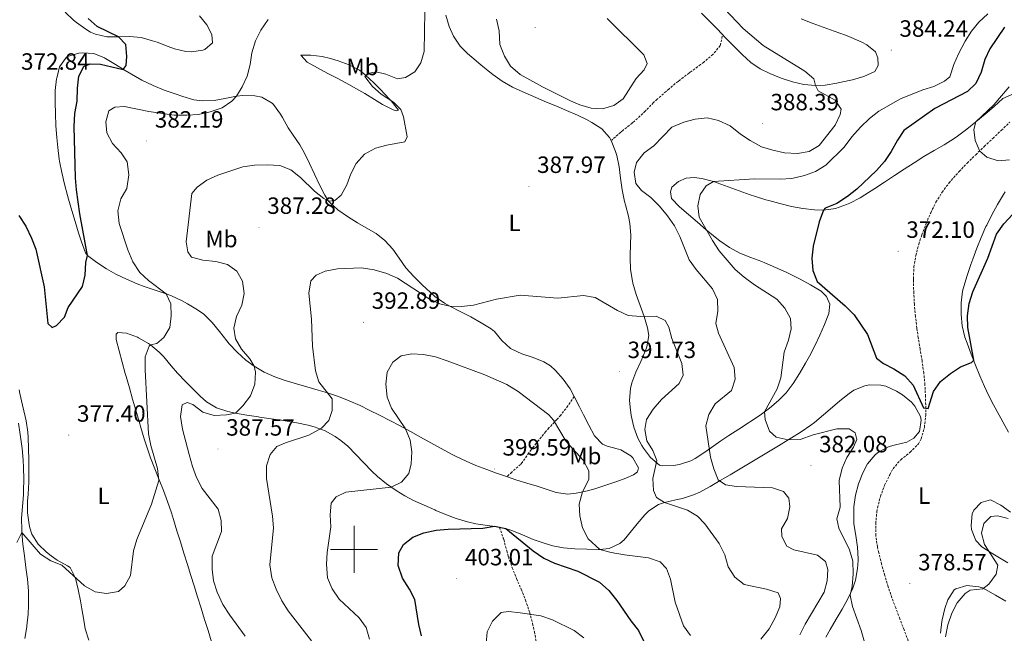
# Model space of a CAD drawing. Units: metres. Extents: x 589940 to 594434, y 4696232 to 4699261.
# Drawn here: x 593358 to 593776, y 4697964 to 4698225 of the extents above; entities that cross this region are included whole.
import ezdxf
from ezdxf.enums import TextEntityAlignment as Align

# ---------------------------------------------------------------- set-up
doc = ezdxf.new("R2010")
doc.units = ezdxf.units.M
doc.header["$MEASUREMENT"] = 0
doc.linetypes.add('TRAZOSX2', pattern=[1.5, 1, -0.5])
for name, color, linetype, lineweight in [('Carátula', 7, 'Continuous', 5), ('Level 11', 142, 'TRAZOSX2', 13), ('Level 21', 19, 'Continuous', 0), ('Level 36', 19, 'Continuous', 40), ('Level 37', 19, 'Continuous', 0), ('Level 4', 36, 'Continuous', 30), ('Level 41', 19, 'Continuous', 0), ('Level 5', 36, 'Continuous', 0), ('Level 63', 7, 'Continuous', 0), ('Level 7', 1, 'Continuous', 0)]:
    doc.layers.add(name, color=color, linetype=linetype, lineweight=lineweight)
doc.styles.add('Arial', font='ARIAL.TTF', dxfattribs={"height": 0.2})

# ---------------------------------------------------------------- blocks, each defined once
blk = doc.blocks.new('5PATER')
at = {"layer": 'Carátula', "linetype": 'Continuous', "lineweight": 5}
h = blk.add_hatch(color=250, dxfattribs=at)
edge = h.paths.add_edge_path()
edge.add_ellipse((0, 0), major_axis=(-1.33, -1.34), ratio=0.999422, start_angle=0, end_angle=360)

msp = doc.modelspace()

# ---------------------------------------------------------------- linework, layer by layer
at = {"layer": 'Level 11', "color": 142, "linetype": 'TRAZOSX2', "lineweight": 13}
for points in [[(593723.07, 4697998.59, 377.98), (593722.49, 4698001.04, 377.91), (593721.77, 4698005.97, 377.71), (593721.75, 4698011.01, 377.44), (593722.27, 4698016.03, 377.18), (593722.56, 4698017.76, 377.11), (593723.77, 4698022.6, 376.94), (593725.55, 4698027.27, 376.78), (593727.75, 4698031.8, 376.62), (593729.14, 4698034.35, 376.53), (593732.4, 4698038.15, 376.36), (593736.4, 4698041.34, 376.18), (593739.91, 4698044.9, 375.97), (593741.08, 4698047.11, 375.85), (593742.45, 4698052.01, 375.55), (593743.04, 4698056.95, 375.21), (593743.07, 4698060.07, 375.01), (593742.92, 4698065.05, 374.72), (593742.67, 4698070.04, 374.44), (593742.21, 4698075.02, 374.15), (593741.46, 4698080.23, 373.77), (593740.65, 4698085.15, 373.34), (593739.85, 4698090.07, 372.93), (593739.25, 4698094.17, 372.69), (593738.67, 4698099.14, 372.47), (593738.23, 4698104.13, 372.27), (593737.93, 4698109.12, 372.08), (593737.78, 4698114.11, 371.89), (593737.76, 4698115.17, 371.85), (593738.01, 4698120.12, 371.66), (593738.82, 4698125.03, 371.47), (593740.09, 4698129.92, 371.28), (593741.35, 4698133.8, 371.14), (593743.14, 4698138.59, 370.98), (593745.13, 4698143.23, 370.85), (593747.39, 4698147.69, 370.73), (593749.98, 4698151.94, 370.62), (593752.95, 4698155.96, 370.5), (593753.84, 4698157.02, 370.46), (593757.21, 4698160.76, 370.35), (593760.7, 4698164.39, 370.25), (593764.27, 4698167.93, 370.16), (593767.89, 4698171.41, 370.08), (593771.54, 4698174.86, 370.01), (593775.17, 4698178.3, 369.93), (593778.75, 4698181.77, 369.85)], [(593735.57, 4697961.11, 378.82), (593733.8, 4697965.79, 378.72), (593732.03, 4697970.46, 378.62), (593730.26, 4697975.13, 378.52), (593728.67, 4697979.39, 378.43), (593727.03, 4697984.12, 378.33), (593725.57, 4697988.91, 378.22), (593724.27, 4697993.74, 378.1), (593723.07, 4697998.59, 377.98)]]:
    msp.add_polyline3d(points, dxfattribs=at)
at = {"layer": 'Level 21', "color": 19, "linetype": 'TRAZOSX2', "lineweight": 0}
for points in [[(593656.55, 4698218.32, 385.38), (593655.65, 4698214.35, 386.23), (593652.54, 4698210.59, 387.31), (593648.75, 4698207.35, 387.74), (593647.34, 4698206.27, 387.84), (593643.3, 4698203.33, 388.14), (593642.41, 4698202.67, 388.16), (593638.43, 4698199.68, 387.66), (593637.72, 4698199.12, 387.59), (593633.89, 4698195.92, 387.37), (593632.65, 4698194.84, 387.31), (593628.88, 4698191.55, 387.18), (593627.25, 4698190.07, 387.15), (593623.8, 4698186.45, 387.25), (593622.75, 4698185.39, 387.31), (593619.02, 4698182.07, 387.58), (593618.23, 4698181.4, 387.64), (593614.32, 4698178.27, 387.82), (593613.34, 4698177.45, 387.76), (593609.6, 4698174.16, 387.32)], [(593593.52, 4698065.05, 393.28), (593590.89, 4698061.05, 393.68), (593587.83, 4698057.14, 394.22), (593586.21, 4698055.29, 394.57), (593582.86, 4698051.69, 395.46), (593581.51, 4698050.16, 395.81), (593578.37, 4698046.32, 396.51), (593575.33, 4698042.42, 397.18), (593574.3, 4698041.09, 397.43), (593571.53, 4698036.99, 398.28), (593570.76, 4698036.19, 398.43), (593567.05, 4698032.89, 398.99), (593564.87, 4698030.96, 399.32)], [(593561.84, 4698009.37, 399.87), (593563.46, 4698004.68, 400.42), (593563.62, 4698004.21, 400.48), (593564.92, 4697999.42, 401.09), (593565.61, 4697996.87, 401.44), (593567.24, 4697992.2, 402.11), (593569.1, 4697987.6, 402.81), (593571.03, 4697983.03, 403.51), (593572.88, 4697978.44, 404.21), (593574.48, 4697973.76, 404.9), (593574.66, 4697973.15, 404.99), (593575.91, 4697968.35, 405.64), (593576.67, 4697964.97, 405.99), (593577.55, 4697960.05, 406.21)]]:
    msp.add_polyline3d(points, dxfattribs=at)
at = {"layer": 'Level 36', "color": 92, "linetype": 'Continuous', "lineweight": 0}
for points in [[(593377.18, 4698228.6, 372.04), (593380.75, 4698225.16, 372.64), (593381.95, 4698224.16, 372.82), (593385.98, 4698221.27, 373.41), (593387.99, 4698220.06, 373.68), (593390.01, 4698219.18, 373.94), (593394.85, 4698218.11, 374.54), (593399.85, 4698218.13, 374.99), (593404.57, 4698218.19, 375.43), (593409.51, 4698217.73, 376.05), (593414.3, 4698216.43, 376.65), (593416.32, 4698215.76, 376.91), (593420.92, 4698213.99, 377.51), (593423.64, 4698212.98, 377.85), (593428.52, 4698211.88, 378.37), (593430.83, 4698211.62, 378.57), (593435.73, 4698212.36, 378.92), (593436.57, 4698212.69, 378.98), (593439.79, 4698215.49, 379.34), (593439.56, 4698219.03, 379.26), (593437.43, 4698223.19, 378.85), (593434.26, 4698227.03, 378.39)], [(593690.09, 4698225.7, 384.34), (593694.75, 4698223.9, 384.36), (593699.45, 4698222.19, 384.41), (593704.15, 4698220.5, 384.47), (593708.85, 4698218.79, 384.52), (593711.38, 4698217.83, 384.54), (593715.93, 4698215.78, 384.57), (593718.05, 4698214.69, 384.58), (593721.61, 4698211.69, 384.58), (593722.62, 4698209.17, 384.54), (593722.84, 4698205.83, 384.46), (593721.36, 4698203.31, 384.42), (593716.65, 4698201.15, 384.44), (593711.88, 4698199.79, 384.5), (593707.04, 4698198.79, 384.61), (593705.25, 4698198.42, 384.66), (593700.34, 4698197.49, 384.81), (593696.13, 4698197.33, 384.94), (593691.19, 4698197.84, 385.14), (593686.33, 4698198.99, 385.34), (593681.52, 4698200.54, 385.5), (593676.76, 4698202.48, 385.56), (593672.7, 4698204.51, 385.57), (593668.71, 4698207.22, 385.55), (593665.03, 4698210.61, 385.61), (593661.45, 4698214.09, 385.66), (593657.95, 4698217.67, 385.72), (593654.5, 4698221.29, 385.77), (593651.01, 4698224.87, 385.82), (593647.67, 4698228.11, 385.87)], [(593540.47, 4698222.53, 385.97), (593538.95, 4698227.29, 385.79)], [(593618.3, 4698114.09, 389.07), (593617.55, 4698119.02, 388.7), (593617.42, 4698124.01, 388.33), (593617.42, 4698124.87, 388.27), (593617.58, 4698129.87, 388.1), (593617.66, 4698133.66, 387.99), (593617.24, 4698138.63, 387.67), (593616.67, 4698141.82, 387.42), (593615.32, 4698146.6, 386.91), (593614.94, 4698148.03, 386.78), (593613.92, 4698152.92, 386.69), (593613.31, 4698157.89, 386.84), (593612.74, 4698162.73, 386.98), (593611.66, 4698167.61, 387.1), (593611.17, 4698169.31, 387.14), (593609.36, 4698173.95, 387.29), (593608.65, 4698175.19, 387.34), (593605.35, 4698178.93, 387.68), (593601.13, 4698181.69, 387.87), (593598.82, 4698182.91, 387.93), (593594.93, 4698184.77, 387.99), (593590.33, 4698186.72, 388.03), (593585.72, 4698188.66, 388.06), (593581.12, 4698190.61, 388.05), (593579.6, 4698191.25, 388.04), (593575.01, 4698193.22, 387.93), (593570.43, 4698195.22, 387.73), (593567.28, 4698196.63, 387.57), (593562.98, 4698199.16, 387.29), (593558.92, 4698202.09, 387.1), (593557.75, 4698203.01, 387.04), (593553.88, 4698206.17, 386.84), (593550.08, 4698209.41, 386.64), (593548.27, 4698210.99, 386.54), (593545.05, 4698214.15, 386.34), (593542.26, 4698218.3, 386.14), (593540.47, 4698222.53, 385.97)], [(593465.11, 4698189.89, 380.95), (593460.77, 4698192.34, 380.5), (593457.76, 4698192.98, 380.26), (593452.77, 4698193.13, 379.9), (593449.99, 4698192.88, 379.7), (593445.1, 4698191.87, 379.33), (593440.47, 4698190.93, 378.98), (593435.48, 4698190.78, 378.68), (593431.93, 4698191.3, 378.45), (593427.14, 4698192.7, 378.01), (593423.95, 4698193.77, 377.69), (593419.26, 4698195.45, 377.2), (593414.64, 4698197.31, 376.72), (593414.29, 4698197.46, 376.68), (593409.83, 4698199.67, 376.19), (593407.01, 4698201.2, 375.87), (593402.74, 4698203.71, 375.34), (593398.54, 4698206.35, 374.76), (593394.27, 4698208.92, 374.19), (593393.89, 4698209.14, 374.14), (593389.39, 4698210.99, 373.66), (593384.48, 4698211.24, 372.75), (593382.94, 4698211.07, 372.57), (593378.17, 4698209.64, 372.56), (593377.78, 4698209.41, 372.57), (593374.83, 4698205.37, 372.77), (593373.57, 4698200.52, 372.8), (593373.52, 4698200.2, 372.81), (593372.95, 4698195.25, 372.83), (593372.91, 4698190.26, 372.89), (593373.02, 4698185.27, 372.96), (593373.25, 4698180.27, 373.04), (593373.6, 4698175.27, 373.13), (593373.99, 4698170.98, 373.2), (593374.63, 4698166.02, 373.29), (593374.78, 4698165.2, 373.31), (593375.81, 4698160.3, 373.43), (593376.96, 4698155.44, 373.57), (593378.21, 4698150.6, 373.75), (593378.63, 4698149.03, 373.82), (593380, 4698144.23, 374.04), (593381.43, 4698139.44, 374.26), (593382.89, 4698134.67, 374.49), (593384.08, 4698130.81, 374.67), (593385.8, 4698126.11, 374.88), (593386.61, 4698125.05, 374.99), (593390.59, 4698122.09, 375.55), (593394.79, 4698119.4, 376.15), (593398.76, 4698117.13, 376.72), (593403.2, 4698114.98, 377.48), (593407.74, 4698113.03, 378.32), (593410.72, 4698111.83, 378.8), (593415.41, 4698110.23, 379.42), (593420.14, 4698108.69, 379.99), (593422.41, 4698107.82, 380.26), (593426.91, 4698105.69, 380.75), (593429.2, 4698104.47, 381.03), (593433.45, 4698101.97, 381.8), (593436.09, 4698100.05, 382.24), (593439.68, 4698096.59, 382.62), (593442.82, 4698092.71, 383.01), (593445.87, 4698088.77, 383.41), (593446.95, 4698087.48, 383.57), (593450.36, 4698083.86, 384.06), (593454.05, 4698080.54, 384.54)], [(593477.34, 4698210.28, 381.58), (593480.12, 4698207.3, 381.93), (593484.5, 4698204.88, 382.25), (593488.91, 4698202.53, 382.56), (593493.32, 4698200.19, 382.88), (593497.71, 4698197.84, 383.2), (593502.06, 4698195.41, 383.52), (593504.51, 4698193.97, 383.72), (593508.69, 4698191.34, 384.05), (593512.04, 4698189.28, 384.32), (593516.59, 4698187.05, 384.66), (593518.01, 4698186.61, 384.76), (593518.85, 4698186.94, 384.88), (593515.83, 4698190.87, 384.97), (593512.35, 4698194.45, 384.95), (593511.89, 4698194.92, 384.94), (593508.35, 4698198.45, 384.83), (593504.78, 4698201.95, 384.64), (593502.35, 4698203.92, 384.48), (593497.91, 4698206.21, 384.18), (593493.2, 4698207.85, 383.73), (593489.96, 4698208.8, 383.34), (593486.49, 4698209.64, 382.83), (593481.61, 4698210.26, 381.98), (593477.34, 4698210.28, 381.58)], [(593780.37, 4698193.79, 369.42), (593775.76, 4698191.83, 369.5), (593772.13, 4698188.4, 369.58), (593768.26, 4698185.15, 369.66), (593764.39, 4698181.97, 369.75), (593760.5, 4698178.83, 369.91), (593756.53, 4698175.81, 370.17)], [(593606.98, 4698027.31, 392.89), (593611.66, 4698028.91, 392.14), (593615.6, 4698030.32, 391.5), (593618.74, 4698031.67, 390.98), (593620.49, 4698033.07, 390.74), (593620.98, 4698034.73, 390.7), (593618.47, 4698039, 390.89), (593617.63, 4698039.79, 390.98), (593613.36, 4698042.34, 391.56), (593612.46, 4698042.72, 391.66), (593607.63, 4698043.95, 392.08), (593605.65, 4698044.81, 392.23), (593602.14, 4698048.36, 392.51), (593599.83, 4698052.82, 392.79), (593597.57, 4698057.27, 393.08), (593595.84, 4698060.62, 393.29), (593593.52, 4698065.05, 393.28), (593591.81, 4698068.28, 393.11), (593588.96, 4698072.37, 392.9), (593585.68, 4698076.12, 392.73), (593583.51, 4698078.09, 392.62), (593580.72, 4698079.81, 392.51), (593576.1, 4698081.69, 392.32), (593571.33, 4698083.26, 392.12), (593566.79, 4698085.35, 391.92), (593566.47, 4698085.55, 391.9), (593562.8, 4698088.86, 391.71), (593559.66, 4698092.75, 391.53), (593558.27, 4698093.86, 391.46), (593553.99, 4698096.44, 391.14), (593549.67, 4698098.91, 390.78), (593545.12, 4698101.28, 390.57), (593540.67, 4698103.55, 390.37), (593538.45, 4698104.78, 390.21), (593534.39, 4698107.67, 389.84), (593530.66, 4698110.97, 389.46), (593528.96, 4698112.58, 389.29), (593525.43, 4698116.1, 388.91), (593522.07, 4698119.78, 388.54), (593519.19, 4698123.86, 388.27), (593516.52, 4698127.74, 388), (593513.14, 4698131.4, 387.54), (593509.43, 4698134.38, 387.07), (593505.11, 4698136.85, 386.57), (593501.41, 4698138.95, 386.14), (593497.2, 4698141.61, 385.81), (593493.07, 4698144.43, 385.52), (593489.43, 4698147.83, 385.16), (593489.19, 4698148.13, 385.13), (593487.58, 4698150.66, 384.9), (593485.3, 4698155.1, 384.54), (593483.18, 4698159.63, 384.21), (593481.08, 4698164.16, 383.88), (593478.88, 4698168.63, 383.49), (593476.91, 4698172.18, 383.12), (593474.08, 4698176.27, 382.62), (593471.95, 4698179.34, 382.24), (593469.56, 4698183.7, 381.73), (593468.7, 4698185.24, 381.55), (593465.76, 4698189.23, 381.04), (593465.11, 4698189.89, 380.95)], [(593756.53, 4698175.81, 370.17), (593755.13, 4698174.84, 370.26), (593750.9, 4698172.19, 370.55), (593746.57, 4698169.7, 370.85), (593742.28, 4698167.16, 371.19), (593738.04, 4698164.47, 371.58), (593733.86, 4698161.76, 371.97), (593729.7, 4698159.02, 372.37), (593725.55, 4698156.27, 372.78), (593721.37, 4698153.55, 373.18), (593717.16, 4698150.87, 373.57), (593715.13, 4698149.61, 373.75), (593710.72, 4698147.3, 374.1), (593709.35, 4698146.69, 374.21), (593704.64, 4698145.09, 374.64), (593699.53, 4698144.35, 375.11), (593695.74, 4698144.43, 375.46), (593690.8, 4698145.03, 375.92), (593685.91, 4698145.94, 376.38), (593681.07, 4698147.11, 376.88), (593676.28, 4698148.41, 377.41), (593675.04, 4698148.77, 377.55), (593670.29, 4698150.24, 378.09), (593668.43, 4698150.85, 378.3), (593663.75, 4698152.5, 378.82), (593659.09, 4698154.26, 379.3), (593654.41, 4698155.97, 379.74), (593652.74, 4698156.53, 379.89), (593647.91, 4698157.76, 380.28), (593644.61, 4698158.24, 380.54), (593641.23, 4698157.98, 380.74), (593637.87, 4698156.55, 381.06), (593635.13, 4698154.16, 381.38), (593634.57, 4698152.09, 381.5), (593634.9, 4698149.36, 381.46), (593638.4, 4698145.8, 381.16), (593642.17, 4698142.51, 380.72)], [(593778.24, 4698049.89, 377.59), (593775.78, 4698054.24, 377.31), (593773.36, 4698058.62, 377.01), (593771.03, 4698063.03, 376.69), (593768.83, 4698067.49, 376.36), (593768.01, 4698069.25, 376.23), (593766.07, 4698073.82, 375.72), (593764.23, 4698078.44, 375.19), (593762.41, 4698083.08, 374.8), (593760.64, 4698087.74, 374.45), (593759.69, 4698090.32, 374.29), (593758.49, 4698095.17, 374.03), (593758.03, 4698099.96, 373.77), (593758.05, 4698104.94, 373.46), (593758.72, 4698109.88, 373.15), (593760.07, 4698114.73, 372.9), (593760.65, 4698116.51, 372.81), (593762.26, 4698121.24, 372.65), (593763.04, 4698123.42, 372.6), (593764.77, 4698128.11, 372.69), (593766.59, 4698132.76, 372.68), (593768.64, 4698137.31, 372.32), (593768.93, 4698137.89, 372.27), (593771.18, 4698142.34, 371.89), (593773.56, 4698146.72, 371.5), (593776.1, 4698151.02, 371.12), (593776.79, 4698152.12, 371.03)], [(593642.17, 4698142.51, 380.72), (593645.93, 4698139.24, 380.29), (593649.72, 4698136.02, 379.84), (593653.56, 4698132.85, 379.4), (593655.53, 4698131.29, 379.17), (593659.59, 4698128.4, 378.71), (593663.96, 4698126.01, 378.25), (593668.62, 4698124.19, 377.82), (593673.28, 4698122.43, 377.4), (593674.56, 4698121.91, 377.28), (593679.13, 4698119.93, 376.86), (593683.68, 4698117.89, 376.44), (593685.16, 4698117.2, 376.31), (593689.61, 4698114.98, 375.89), (593694.01, 4698112.62, 375.56), (593698.53, 4698109.8, 375.46), (593699.16, 4698109.36, 375.46), (593700.88, 4698107.62, 375.46), (593702.19, 4698104.3, 375.7), (593701.9, 4698100.35, 376.23), (593700.01, 4698095.69, 376.57), (593697.99, 4698091.13, 376.86), (593695.84, 4698086.65, 377.12), (593693.55, 4698082.22, 377.42), (593691.85, 4698079.18, 377.68), (593689.35, 4698074.86, 378.07), (593686.7, 4698070.65, 378.51), (593683.63, 4698066.63, 379.02), (593680.46, 4698063.38, 379.49), (593676.66, 4698060.13, 379.98), (593672.67, 4698057.18, 380.46), (593668.52, 4698054.45, 381.11), (593667.62, 4698053.87, 381.28), (593663.5, 4698051.18, 382.16), (593659.38, 4698048.5, 383.08), (593655.96, 4698046.25, 383.84), (593651.93, 4698043.4, 384.66), (593649.11, 4698041.37, 385.25), (593645.06, 4698038.74, 386.63), (593643.1, 4698037.68, 387.18), (593638.41, 4698036.17, 388.02), (593635.84, 4698035.69, 388.47), (593630.92, 4698035.53, 389.32), (593629.8, 4698035.91, 389.52), (593626, 4698039.08, 390.18), (593623.04, 4698043.07, 390.74), (593622.35, 4698044.19, 390.89), (593620.69, 4698047.38, 391.17), (593618.99, 4698052.08, 391.2), (593617.86, 4698056.96, 391.3), (593617.31, 4698060.47, 391.41), (593617.13, 4698063.55, 391.53), (593617.45, 4698068.51, 391.72), (593618.04, 4698070.82, 391.69), (593619.85, 4698075.44, 391.4), (593621.91, 4698079.95, 391.08), (593623.86, 4698084.57, 390.78), (593624.41, 4698086.12, 390.69), (593625.29, 4698091.04, 390.42), (593624.79, 4698094.27, 390.24), (593623.3, 4698099.09, 389.98), (593621.6, 4698103.78, 389.73), (593619.93, 4698108.46, 389.46), (593618.51, 4698113.23, 389.14), (593618.3, 4698114.09, 389.07)], [(593420.72, 4698020.33, 380.33), (593418.94, 4698025, 380.13), (593417.09, 4698029.64, 379.92), (593415.25, 4698034.29, 379.71), (593413.51, 4698038.97, 379.49), (593413.37, 4698039.37, 379.47), (593411.76, 4698044.1, 379.2), (593410.81, 4698047.12, 379), (593409.37, 4698051.9, 378.66), (593408.64, 4698054.39, 378.49), (593407.24, 4698059.18, 378.27), (593405.85, 4698063.98, 378.12), (593404.47, 4698068.79, 378), (593403.09, 4698073.59, 377.86), (593402.73, 4698074.84, 377.81), (593401.39, 4698079.66, 377.54), (593400.14, 4698084.49, 377.23), (593398.92, 4698089.33, 376.97), (593398.86, 4698091.51, 376.96), (593399.53, 4698092.33, 377.04)], [(593399.53, 4698092.33, 377.04), (593403.32, 4698091.96, 377.61), (593407.95, 4698090.27, 378.45), (593408.35, 4698090.08, 378.53), (593412.57, 4698087.63, 379.65), (593413.4, 4698087.03, 379.86), (593417.19, 4698083.89, 380.75), (593419.18, 4698081.89, 381.23), (593422.3, 4698078.07, 382.06), (593424.9, 4698074.95, 382.72), (593428.34, 4698071.37, 383.37), (593430.98, 4698068.69, 383.73), (593434.56, 4698065.24, 384.12), (593437.21, 4698062.85, 384.33), (593441.48, 4698060.25, 384.57), (593446.28, 4698058.71, 384.81), (593449.56, 4698058, 385.01), (593454.46, 4698057.14, 385.46), (593459.37, 4698056.35, 386.02), (593459.77, 4698056.29, 386.06), (593464.69, 4698055.58, 386.58), (593469.18, 4698054.93, 387.15), (593474.03, 4698054.1, 388.03), (593475.73, 4698053.8, 388.36), (593480.53, 4698052.81, 389.32), (593483.05, 4698052.2, 389.81), (593487.64, 4698050.42, 390.57), (593492, 4698048.03, 391.13), (593494.44, 4698046.37, 391.45), (593497.3, 4698043.96, 391.86), (593500.8, 4698040.44, 392.48), (593504.18, 4698036.83, 393.16), (593507.61, 4698033.25, 393.84), (593509.9, 4698031.02, 394.24), (593513.73, 4698027.84, 394.71), (593517.85, 4698025.05, 395.3), (593521.51, 4698022.85, 395.86), (593525.23, 4698020.86, 396.46), (593529.74, 4698018.81, 397.15), (593534.28, 4698016.82, 397.8), (593534.78, 4698016.61, 397.87), (593539.36, 4698014.68, 398.4), (593543.42, 4698013.1, 398.83), (593548.19, 4698011.68, 399.32), (593551.72, 4698010.95, 399.64), (593556.67, 4698010.25, 399.84), (593559.88, 4698009.77, 399.88), (593561.84, 4698009.37, 399.87), (593564.78, 4698008.78, 399.86), (593567.04, 4698008.09, 399.68), (593571.62, 4698006.19, 399.03), (593576.18, 4698004.24, 398.39), (593576.56, 4698004.1, 398.33), (593581.24, 4698002.46, 397.69), (593584.5, 4698001.51, 397.25), (593588.97, 4698000.67, 396.66), (593593.91, 4698000.24, 396.04), (593598.89, 4698000.07, 395.48), (593603.86, 4698000.04, 394.94), (593604.47, 4698000.04, 394.87), (593608.51, 4698000.43, 394.44), (593613.02, 4698002.46, 393.71), (593614.77, 4698004.09, 393.35), (593617.89, 4698007.94, 392.71), (593620.33, 4698010.95, 392.19)], [(593454.05, 4698080.54, 384.54), (593457.47, 4698077.91, 384.96), (593461.76, 4698075.4, 385.44), (593466.31, 4698073.47, 386.18), (593470.72, 4698071.92, 386.99), (593475.47, 4698070.46, 387.61), (593479.96, 4698069.11, 388.24), (593484.69, 4698067.73, 389.09), (593488.67, 4698066.56, 389.81), (593493.35, 4698065.02, 390.61), (593497.96, 4698063.22, 391.37), (593502.57, 4698061.16, 392.02), (593506.41, 4698059.31, 392.55), (593510.81, 4698057.1, 393.37), (593515.21, 4698054.84, 394.14), (593519.58, 4698052.52, 394.73), (593523.95, 4698050.14, 395.29), (593528.3, 4698047.72, 395.83), (593532.65, 4698045.31, 396.37), (593537.02, 4698042.91, 396.92), (593541.39, 4698040.57, 397.47), (593543.18, 4698039.64, 397.7), (593547.65, 4698037.49, 398.3), (593551.75, 4698035.77, 398.83), (593556.41, 4698033.98, 399.2), (593560.15, 4698032.62, 399.32), (593564.87, 4698030.96, 399.32), (593568.7, 4698029.67, 399.2), (593573.48, 4698028.23, 398.91), (593577.9, 4698026.94, 398.55), (593582.57, 4698025.33, 398.07), (593585.96, 4698024.19, 397.54), (593590.81, 4698023.53, 396.51), (593594.47, 4698023.9, 395.65), (593599.21, 4698024.96, 394.37), (593602.29, 4698025.81, 393.68), (593606.98, 4698027.31, 392.89)], [(593620.33, 4698010.95, 392.19), (593623.58, 4698014.65, 391.31), (593625.27, 4698016.36, 390.9), (593629.39, 4698019.07, 390.12), (593631.93, 4698020.03, 389.69), (593636.76, 4698021.05, 388.91), (593639.63, 4698021.7, 388.4), (593644.31, 4698023.19, 387.47), (593647.03, 4698024.41, 386.91), (593651.32, 4698026.82, 386), (593655.59, 4698029.26, 385.13), (593659.85, 4698031.74, 384.26), (593663.45, 4698033.87, 383.53), (593667.69, 4698036.39, 382.66), (593671.93, 4698038.93, 381.79), (593676.15, 4698041.48, 380.97), (593680.38, 4698044.05, 380.24), (593684.61, 4698046.63, 379.64), (593685.89, 4698047.41, 379.49), (593690.08, 4698050.08, 379.05), (593694.19, 4698052.91, 378.66), (593695.74, 4698054.05, 378.51), (593699.62, 4698057.2, 378.13), (593703.36, 4698060.48, 377.76), (593706.55, 4698063.21, 377.4), (593710.45, 4698066.28, 376.95), (593712.47, 4698067.7, 376.72), (593717.08, 4698069.59, 376.26), (593719, 4698069.96, 376.08), (593723.98, 4698069.92, 375.65), (593726.02, 4698069.4, 375.51), (593730.56, 4698067.37, 375.35), (593733.09, 4698065.78, 375.35), (593736.93, 4698062.66, 375.4), (593738.46, 4698060.93, 375.43), (593740.75, 4698056.49, 375.46), (593741.1, 4698055.05, 375.51)], [(593357.64, 4698067.92, 376.73), (593357.94, 4698066.3, 376.75), (593359.06, 4698061.43, 376.78), (593360.19, 4698056.56, 376.84), (593360.55, 4698054.76, 376.87), (593361.29, 4698049.82, 377.05), (593361.44, 4698047.81, 377.15), (593361.62, 4698042.82, 377.45), (593361.7, 4698038.07, 377.72), (593361.74, 4698033.07, 377.88), (593361.71, 4698028.56, 378.04), (593361.41, 4698023.57, 378.31), (593361.21, 4698020.53, 378.48), (593361.23, 4698015.54, 378.71), (593361.81, 4698010.58, 378.8), (593362.1, 4698009.18, 378.83), (593363.04, 4698006.55, 378.88), (593365.66, 4698002.29, 379.09), (593369.27, 4697998.82, 379.34), (593371.18, 4697997.27, 379.47), (593373.76, 4697995.38, 379.65), (593378.15, 4697993.07, 379.96), (593379.25, 4697992.26, 380.05), (593381.56, 4697987.84, 380.41), (593382.65, 4697982.96, 380.78), (593383.65, 4697978.08, 381.13), (593384.28, 4697974.79, 381.3), (593385.09, 4697969.85, 381.37), (593385.73, 4697966.19, 381.38), (593387.18, 4697961.41, 381.41)], [(593357.3, 4698053.78, 378.78), (593358.06, 4698048.83, 378.77), (593358.72, 4698043.88, 378.78), (593358.83, 4698042.92, 378.78), (593359.34, 4698037.94, 378.81), (593359.53, 4698034.86, 378.85), (593359.62, 4698029.86, 378.94), (593359.49, 4698024.86, 379.1), (593359.42, 4698023.21, 379.17), (593358.99, 4698018.23, 379.44), (593358.59, 4698013.26, 379.72), (593358.71, 4698008.26, 379.94), (593358.77, 4698007.18, 379.99), (593359.22, 4698002.21, 380.3), (593359.84, 4697997.25, 380.64), (593360.5, 4697992.3, 380.99), (593361.1, 4697987.34, 381.33), (593361.52, 4697982.38, 381.66), (593361.58, 4697981.08, 381.74), (593361.59, 4697976.09, 382.03), (593361.39, 4697972.51, 382.24), (593360.92, 4697967.54, 382.52), (593360.85, 4697967, 382.55), (593360.04, 4697962.08, 382.85)], [(593741.1, 4698055.05, 375.51), (593740.31, 4698050.13, 375.86), (593737.98, 4698047.38, 376.12), (593734.99, 4698045.6, 376.28), (593730.11, 4698044.54, 376.69), (593727.45, 4698043.85, 376.92), (593723.05, 4698041.57, 377.33), (593721.47, 4698040.27, 377.48), (593718.3, 4698036.41, 377.67), (593716.29, 4698032.61, 377.69), (593714.48, 4698027.95, 377.67), (593713.19, 4698023.09, 377.66), (593712.52, 4698018.13, 377.77), (593712.42, 4698016.71, 377.83), (593712.4, 4698011.71, 378.01), (593712.46, 4698010.86, 378.05), (593713.24, 4698005.93, 378.25), (593714.03, 4698000.99, 378.49), (593714.27, 4697996, 378.79), (593714.26, 4697995.23, 378.84), (593714.06, 4697991.88, 379.06), (593713.21, 4697986.96, 379.37), (593712.03, 4697983.46, 379.62), (593709.93, 4697978.94, 379.98), (593707.51, 4697974.56, 380.36), (593704.96, 4697970.29, 380.74), (593702.41, 4697966, 381.13), (593700.61, 4697962.71, 381.43)], [(593439.4, 4697960.68, 382.52), (593437.91, 4697965.46, 382.43), (593436.43, 4697970.23, 382.34), (593434.94, 4697975, 382.24), (593433.46, 4697979.77, 382.12), (593431.97, 4697984.55, 381.96), (593430.62, 4697988.88, 381.79), (593429.14, 4697993.65, 381.58), (593427.66, 4697998.43, 381.36), (593426.18, 4698003.2, 381.13), (593424.7, 4698007.97, 380.9), (593423.21, 4698012.73, 380.68), (593422.32, 4698015.6, 380.55), (593420.72, 4698020.33, 380.33)], [(593777.98, 4697994.32, 381.19), (593773.69, 4697996.87, 380.68), (593770.91, 4697998.52, 380.29), (593766.86, 4698001.16, 379.57), (593764.29, 4698003.79, 379.01), (593762.46, 4698008.41, 378.46), (593762.28, 4698010.16, 378.32), (593762.83, 4698015.09, 378.1), (593763.49, 4698016.67, 378.08), (593766.58, 4698019.95, 378.08), (593770.58, 4698021.11, 378.12), (593775.02, 4698018.88, 378.49), (593779.06, 4698015.92, 378.82)], [(593749.31, 4697964.31, 379.63), (593749.92, 4697969.27, 379.58), (593750.04, 4697970.02, 379.57), (593751.16, 4697974.87, 379.46), (593752.46, 4697978.6, 379.37), (593755.16, 4697982.76, 379.38), (593755.76, 4697983.21, 379.41), (593760.54, 4697984.67, 379.71), (593765.58, 4697984.11, 380.18), (593767.1, 4697983.6, 380.33), (593768.38, 4697983, 380.46), (593772.71, 4697980.51, 380.88), (593777.03, 4697978.01, 381.27)]]:
    msp.add_polyline3d(points, dxfattribs=at)
at = {"layer": 'Level 4', "color": 36, "linetype": 'Continuous', "lineweight": 30}
for points in [[(593387.86, 4698206.61, 375.01), (593392.25, 4698206.41, 375.01), (593401.8, 4698204.22, 375.01), (593403.1, 4698205.93, 375.01), (593403.44, 4698209.65, 375.01), (593402.9, 4698214.83, 375.01), (593399.85, 4698218.13, 375.01), (593390.83, 4698222.51, 375.01), (593386.98, 4698225.83, 375.01)], [(593776.57, 4698222.12, 375.01), (593770.29, 4698212.98, 375.01), (593768.08, 4698208.49, 375.01), (593766.53, 4698203, 375.01), (593764.32, 4698198.17, 375.01), (593760.75, 4698194.88, 375.01), (593746.91, 4698187.54, 375.01), (593733.78, 4698178.27, 375.01), (593730.96, 4698174.15, 375.01), (593728.27, 4698169.23, 375.01), (593725.52, 4698165.05, 375.01), (593722.09, 4698161.24, 375.01), (593713.77, 4698153.21, 375.01), (593709.82, 4698150.15, 375.01), (593705.26, 4698147.1, 375.01), (593700.26, 4698145.23, 375.01), (593699.53, 4698144.35, 375.01), (593697.73, 4698139.36, 375.01), (593695.14, 4698128.96, 375.01), (593694.58, 4698123.96, 375.01), (593694.96, 4698118.65, 375.01), (593696.88, 4698114.01, 375.01), (593708.73, 4698103.63, 375.01), (593712.63, 4698099.83, 375.01), (593718.29, 4698091.46, 375.01), (593722.15, 4698081.32, 375.01), (593725.01, 4698079.03, 375.01), (593729.4, 4698076.81, 375.01), (593734.13, 4698073.88, 375.01), (593737.63, 4698069.83, 375.01), (593742.03, 4698060.17, 375.01), (593744.05, 4698059.96, 375.01), (593746.34, 4698067.17, 375.01), (593749.24, 4698071.46, 375.01), (593753.49, 4698074.88, 375.01), (593757.83, 4698077.62, 375.01), (593762.54, 4698079.59, 375.01), (593763.41, 4698080.53, 375.01), (593760.86, 4698094.38, 375.01), (593760.74, 4698099.38, 375.01), (593761.54, 4698104.67, 375.01), (593762.99, 4698109.53, 375.01), (593769.46, 4698123.85, 375.01), (593773.15, 4698134.08, 375.01), (593776.21, 4698138.45, 375.01), (593789.57, 4698152.83, 375.01)], [(593357.41, 4698142.09, 375.01), (593360.41, 4698137.5, 375.01), (593362.92, 4698132.38, 375.01), (593364.77, 4698127.7, 375.01), (593368.25, 4698111.77, 375.01), (593369.74, 4698096.13, 375.01), (593371.63, 4698094.39, 375.01), (593373.55, 4698095.23, 375.01), (593376.95, 4698098.79, 375.01), (593378.52, 4698102.89, 375.01), (593384.48, 4698111.82, 375.01), (593385.65, 4698116.69, 375.01), (593386.03, 4698122, 375.01), (593386.61, 4698125.05, 375.01), (593383.44, 4698142.79, 375.01), (593381.95, 4698153.05, 375.01), (593381.61, 4698158.07, 375.01), (593381.05, 4698179.9, 375.01), (593381.35, 4698185.46, 375.01), (593382.27, 4698190.64, 375.01), (593382.37, 4698196.2, 375.01), (593382.92, 4698201.28, 375.01), (593385.18, 4698205.47, 375.01), (593387.86, 4698206.61, 375.01)], [(593528.7, 4697963.23, 400.01), (593527.48, 4697968.08, 400.01), (593525.84, 4697978.69, 400.01), (593523.59, 4697983.15, 400.01), (593520.64, 4697987.78, 400.01), (593518.77, 4697993.14, 400.01), (593519.03, 4697998.58, 400.01), (593521.06, 4698002.09, 400.01), (593524.95, 4698005.22, 400.01), (593529.59, 4698007.09, 400.01), (593534.89, 4698008.21, 400.01), (593539.96, 4698008.63, 400.01), (593554.74, 4698009.07, 400.01), (593559.68, 4698009.88, 400.01), (593564.49, 4698008.88, 400.01), (593576.14, 4697999.38, 400.01), (593580.67, 4697996.32, 400.01), (593585.18, 4697994.17, 400.01), (593595.15, 4697990.79, 400.01), (593604.36, 4697986.08, 400.01), (593608.37, 4697982.53, 400.01), (593611.75, 4697978.29, 400.01), (593617.66, 4697969.56, 400.01), (593620.87, 4697965.47, 400.01), (593625.39, 4697956.25, 400.01)]]:
    msp.add_polyline3d(points, dxfattribs=at)
at = {"layer": 'Level 5', "color": 36, "linetype": 'Continuous', "lineweight": 0}
for points in [[(593654.7, 4698233.02, 385.01), (593665.45, 4698221.58, 385.01), (593673.98, 4698214.36, 385.01), (593691.58, 4698203.4, 385.01), (593695.45, 4698200.24, 385.01), (593696.13, 4698197.33, 385.01), (593697.25, 4698195.13, 385.01), (593704.5, 4698191.07, 385.01), (593707.11, 4698187.29, 385.01), (593706.62, 4698184.99, 385.01), (593704.51, 4698180.46, 385.01), (593697.68, 4698171.9, 385.01), (593693.43, 4698169.26, 385.01), (593688.44, 4698168.38, 385.01), (593682.95, 4698168.77, 385.01), (593678.07, 4698169.84, 385.01), (593673.23, 4698171.33, 385.01), (593668.39, 4698173.9, 385.01), (593664.24, 4698176.68, 385.01), (593659.94, 4698180.15, 385.01), (593654.94, 4698182.44, 385.01), (593650.05, 4698183.6, 385.01), (593645.07, 4698183.11, 385.01), (593640.22, 4698181.72, 385.01), (593635.05, 4698179.58, 385.01), (593627.42, 4698171.7, 385.01), (593623.33, 4698168.77, 385.01), (593620.1, 4698164.64, 385.01), (593619.13, 4698160.51, 385.01), (593619.74, 4698155.65, 385.01), (593622.17, 4698152.75, 385.01), (593626.1, 4698149.67, 385.01), (593629.8, 4698146.08, 385.01), (593633.28, 4698141.96, 385.01), (593636.22, 4698137.62, 385.01), (593638.53, 4698133.18, 385.01), (593642.49, 4698123.19, 385.01), (593645.43, 4698119.15, 385.01), (593652.38, 4698110.88, 385.01), (593654.48, 4698106.34, 385.01), (593654.65, 4698101.38, 385.01), (593653.82, 4698096.05, 385.01), (593654.98, 4698092, 385.01), (593661.53, 4698077.37, 385.01)], [(593507.82, 4698196.92, 385.01), (593504.6, 4698201.26, 385.01), (593505.87, 4698202.41, 385.01), (593509.4, 4698203.2, 385.01), (593513.57, 4698202.23, 385.01), (593518.44, 4698200.14, 385.01), (593521.93, 4698200.73, 385.01), (593525.76, 4698203.17, 385.01), (593528.35, 4698207.05, 385.01), (593529.78, 4698211.84, 385.01), (593530.12, 4698228.79, 385.01)], [(593769.38, 4698227.83, 380.01), (593765.65, 4698224.29, 380.01), (593762.43, 4698220.47, 380.01), (593759.83, 4698216.17, 380.01), (593756.91, 4698210.88, 380.01), (593754.91, 4698206.3, 380.01), (593753.31, 4698201.03, 380.01), (593750.96, 4698199.25, 380.01), (593746.49, 4698197.01, 380.01), (593741.81, 4698195.54, 380.01), (593732.29, 4698191.74, 380.01), (593723.12, 4698186.42, 380.01), (593719.15, 4698183.38, 380.01), (593715.35, 4698179.64, 380.01), (593711.55, 4698175.57, 380.01), (593708.37, 4698171.12, 380.01), (593700.61, 4698163.49, 380.01), (593696.15, 4698160.83, 380.01), (593691.48, 4698159.05, 380.01), (593686.15, 4698157.83, 380.01), (593681.14, 4698157.53, 380.01), (593670.3, 4698157.59, 380.01), (593652.74, 4698156.53, 380.01), (593649.71, 4698154.63, 380.01), (593647.2, 4698150.95, 380.01), (593646.07, 4698146.22, 380.01), (593646.65, 4698141.4, 380.01), (593652.34, 4698131.39, 380.01), (593655.2, 4698127.05, 380.01), (593661.95, 4698119.08, 380.01), (593665.77, 4698115.86, 380.01), (593670.25, 4698112.59, 380.01), (593679.71, 4698106.43, 380.01), (593683.16, 4698102.63, 380.01), (593685.58, 4698098.24, 380.01), (593685.86, 4698093.86, 380.01), (593684.75, 4698088.98, 380.01), (593682.9, 4698083.97, 380.01), (593681.4, 4698073.07, 380.01), (593679.81, 4698068.32, 380.01), (593674.43, 4698058.48, 380.01), (593674.81, 4698055.23, 380.01), (593676.59, 4698050.38, 380.01), (593679.46, 4698047.82, 380.01), (593684.61, 4698046.63, 380.01), (593689.61, 4698046.73, 380.01), (593695.12, 4698048.79, 380.01), (593705.19, 4698051.27, 380.01), (593710.51, 4698051.29, 380.01), (593713.03, 4698049.56, 380.01), (593713.73, 4698046.79, 380.01), (593712.38, 4698043.47, 380.01), (593709.52, 4698039.06, 380.01), (593707.45, 4698034.51, 380.01), (593706.19, 4698029.36, 380.01), (593706.64, 4698018.02, 380.01), (593705.28, 4698013, 380.01), (593706.08, 4698008.99, 380.01), (593710.6, 4697999.77, 380.01), (593712.01, 4697994.97, 380.01), (593712.23, 4697989.6, 380.01), (593711.69, 4697984.23, 380.01), (593710.95, 4697980.55, 380.01), (593711.9, 4697975.65, 380.01), (593715.57, 4697965.45, 380.01), (593718.5, 4697955.15, 380.01)], [(593394.47, 4698181.9, 380.01), (593395.76, 4698186.52, 380.01), (593398.31, 4698188.1, 380.01), (593402.45, 4698188.45, 380.01), (593412.72, 4698186.27, 380.01), (593423.51, 4698184.81, 380.01), (593428.95, 4698184.71, 380.01), (593433.93, 4698185.08, 380.01), (593438.83, 4698186.1, 380.01), (593443.87, 4698187.92, 380.01), (593448.03, 4698190.74, 380.01), (593449.99, 4698192.88, 380.01), (593452.45, 4698196.83, 380.01), (593454.58, 4698201.38, 380.01), (593455.77, 4698206.24, 380.01), (593456.58, 4698211.29, 380.01), (593458.1, 4698216.43, 380.01), (593460.29, 4698220.92, 380.01), (593463.42, 4698225.44, 380.01)], [(593580.12, 4698196.81, 390.01), (593570.64, 4698202.04, 390.01), (593566.55, 4698205.55, 390.01), (593563.89, 4698209.78, 390.01), (593561.93, 4698214.8, 390.01), (593561.68, 4698220.65, 390.01), (593560.58, 4698225.58, 390.01)], [(593607.63, 4698225.8, 390.01), (593623.18, 4698210.45, 390.01), (593624.62, 4698206.69, 390.01), (593623.33, 4698204.09, 390.01), (593619.96, 4698200.39, 390.01), (593614.42, 4698191.68, 390.01), (593610.48, 4698188.83, 390.01), (593605.66, 4698187.43, 390.01), (593600.75, 4698187.76, 390.01), (593595.93, 4698189.08, 390.01), (593591.95, 4698190.78, 390.01), (593580.12, 4698196.81, 390.01)], [(593453.71, 4697963.04, 385.01), (593447.14, 4697971.99, 385.01), (593444.16, 4697976.57, 385.01), (593441.85, 4697981.8, 385.01), (593440.23, 4697986.69, 385.01), (593439.63, 4697991.65, 385.01), (593439.68, 4697997.2, 385.01), (593443.64, 4698007.58, 385.01), (593443.51, 4698012.33, 385.01), (593442.18, 4698017.15, 385.01), (593435.4, 4698025.96, 385.01), (593433.02, 4698030.55, 385.01), (593431.26, 4698035.23, 385.01), (593429.83, 4698040.37, 385.01), (593427.05, 4698051.14, 385.01), (593426.14, 4698056.57, 385.01), (593426.98, 4698061.49, 385.01), (593429.1, 4698062.5, 385.01), (593431.41, 4698061.62, 385.01), (593435.74, 4698058.35, 385.01), (593440.54, 4698056.95, 385.01), (593445.75, 4698057.25, 385.01), (593449.56, 4698058, 385.01), (593452.72, 4698061.12, 385.01), (593455.95, 4698065.33, 385.01), (593457.75, 4698070.31, 385.01), (593458.07, 4698075.35, 385.01), (593457.47, 4698077.91, 385.01), (593455.68, 4698081.06, 385.01), (593452.1, 4698085.22, 385.01), (593449.52, 4698089.65, 385.01), (593448.92, 4698094.19, 385.01), (593450.05, 4698099.06, 385.01), (593452.25, 4698103.92, 385.01), (593453.23, 4698108.82, 385.01), (593452.59, 4698114.07, 385.01), (593450.13, 4698118.34, 385.01), (593446.13, 4698121.25, 385.01), (593441.28, 4698122.46, 385.01), (593435.7, 4698122.99, 385.01), (593430.9, 4698124.37, 385.01), (593429.27, 4698126.62, 385.01), (593428.67, 4698130.84, 385.01), (593431.07, 4698151.37, 385.01), (593433.36, 4698154.13, 385.01), (593437.43, 4698157.03, 385.01), (593442.05, 4698159.15, 385.01), (593452.7, 4698162.74, 385.01), (593457.65, 4698163.46, 385.01), (593463.12, 4698163.62, 385.01), (593468.41, 4698163.27, 385.01), (593473.09, 4698161.53, 385.01), (593477.21, 4698158.26, 385.01), (593483.23, 4698152.42, 385.01), (593487.18, 4698149.31, 385.01), (593489.19, 4698148.13, 385.01), (593491.88, 4698148.46, 385.01), (593494.54, 4698150.65, 385.01), (593496.92, 4698155.04, 385.01), (593498.64, 4698159.73, 385.01), (593500.88, 4698164.21, 385.01), (593504.41, 4698168.2, 385.01), (593509.04, 4698170.73, 385.01), (593513.86, 4698172.05, 385.01), (593521.6, 4698173.38, 385.01), (593522.53, 4698175.49, 385.01), (593521.08, 4698183.97, 385.01), (593519.94, 4698187.12, 385.01), (593516.82, 4698190.33, 385.01), (593511.55, 4698193.61, 385.01), (593507.82, 4698196.92, 385.01)], [(593778.63, 4698165.79, 370.01), (593773.81, 4698165.31, 370.01), (593769.06, 4698166.87, 370.01), (593766.03, 4698169.38, 370.01), (593764.1, 4698173.99, 370.01), (593763.53, 4698178.69, 370.01), (593764.39, 4698181.97, 370.01), (593771.97, 4698189.15, 370.01), (593778.49, 4698196.79, 370.01)], [(593356.58, 4698002.92, 380.01), (593358.77, 4698007.18, 380.01), (593366.64, 4697997.93, 380.01), (593371.12, 4697995.15, 380.01), (593375.75, 4697993.25, 380.01), (593385.33, 4697984.48, 380.01), (593389.89, 4697982.03, 380.01), (593394.82, 4697981.19, 380.01), (593399.79, 4697982.17, 380.01), (593402.49, 4697984.51, 380.01), (593404.91, 4697988.89, 380.01), (593406.29, 4697999.45, 380.01), (593407.58, 4698004.28, 380.01), (593413.9, 4698019.25, 380.01), (593417.05, 4698029.27, 380.01), (593416.39, 4698034.42, 380.01), (593413.6, 4698044.28, 380.01), (593412.6, 4698049.18, 380.01), (593411.16, 4698076.38, 380.01), (593411.14, 4698081.9, 380.01), (593412.95, 4698086.54, 380.01), (593413.4, 4698087.03, 380.01), (593416.17, 4698087.64, 380.01), (593419.19, 4698090.11, 380.01), (593421.66, 4698094.46, 380.01), (593422.28, 4698099.35, 380.01), (593422.03, 4698104.55, 380.01), (593420.14, 4698108.69, 380.01), (593412.55, 4698114.39, 380.01), (593408.92, 4698117.83, 380.01), (593405.98, 4698122.38, 380.01), (593403.81, 4698127.5, 380.01), (593400.14, 4698138.66, 380.01), (593399.52, 4698144.01, 380.01), (593400.83, 4698149.11, 380.01), (593403.37, 4698153.59, 380.01), (593404.31, 4698159.4, 380.01), (593403.57, 4698164.95, 380.01), (593400.96, 4698168.77, 380.01), (593397.26, 4698172.65, 380.01), (593394.92, 4698177.24, 380.01), (593394.47, 4698181.9, 380.01)], [(593481.84, 4697961.08, 390.01), (593472.05, 4697973.91, 390.01), (593469.3, 4697978.08, 390.01), (593466.85, 4697983.07, 390.01), (593464.99, 4697987.96, 390.01), (593464.2, 4697993.51, 390.01), (593465.73, 4698009.12, 390.01), (593465.29, 4698014.1, 390.01), (593462.73, 4698030.18, 390.01), (593462.75, 4698035.5, 390.01), (593464.28, 4698040.4, 390.01), (593467.23, 4698043.84, 390.01), (593470.91, 4698045.39, 390.01), (593480.76, 4698048.68, 390.01), (593486.09, 4698051.6, 390.01), (593489.21, 4698054.88, 390.01), (593490.7, 4698059.09, 390.01), (593490.73, 4698064.12, 390.01), (593485.08, 4698071.25, 390.01), (593483.66, 4698075.98, 390.01), (593482.37, 4698086.53, 390.01), (593481.97, 4698097.9, 390.01), (593480.72, 4698109, 390.01), (593481.63, 4698114.21, 390.01), (593483.85, 4698116.67, 390.01), (593487.64, 4698118.35, 390.01), (593492.9, 4698119.33, 390.01), (593503.09, 4698119.78, 390.01), (593508.5, 4698119.01, 390.01), (593513.89, 4698117.38, 390.01), (593518.48, 4698115.4, 390.01), (593531.93, 4698106.63, 390.01), (593536.47, 4698104.51, 390.01), (593540.67, 4698103.55, 390.01), (593545.67, 4698103.39, 390.01), (593550.72, 4698103.91, 390.01), (593560.6, 4698106.53, 390.01), (593570.61, 4698108.14, 390.01), (593586.57, 4698106.88, 390.01), (593597.55, 4698108.09, 390.01), (593602.48, 4698107.21, 390.01), (593612.01, 4698101.67, 390.01), (593616.52, 4698099.5, 390.01), (593621.71, 4698099.09, 390.01), (593628.49, 4698099.18, 390.01), (593632.31, 4698097.36, 390.01), (593633.85, 4698094.52, 390.01), (593635.14, 4698089.69, 390.01), (593639.37, 4698079.16, 390.01), (593639.9, 4698074.17, 390.01), (593638.16, 4698070.59, 390.01), (593630.75, 4698063.81, 390.01), (593627.16, 4698059.6, 390.01), (593624.34, 4698055.27, 390.01), (593623.57, 4698050.95, 390.01), (593624.42, 4698046.13, 390.01), (593626.95, 4698042.11, 390.01), (593628.72, 4698037.78, 390.01), (593627.04, 4698030.13, 390.01), (593627.3, 4698025.02, 390.01), (593628.6, 4698022.15, 390.01), (593631.93, 4698020.03, 390.01), (593641.69, 4698016.7, 390.01), (593645.95, 4698014.08, 390.01), (593649.09, 4698010.87, 390.01), (593655.21, 4698002.57, 390.01), (593657.59, 4697997.65, 390.01), (593659.09, 4697992.65, 390.01), (593661.91, 4697988.23, 390.01), (593665.82, 4697985.09, 390.01), (593675.38, 4697983.15, 390.01), (593680.25, 4697981.47, 390.01), (593681.33, 4697979.15, 390.01), (593681.04, 4697975.52, 390.01), (593679.04, 4697970.94, 390.01), (593676.43, 4697966.24, 390.01), (593672.87, 4697961.76, 390.01)], [(593506.57, 4697961.87, 395.01), (593505.11, 4697966.79, 395.01), (593502.15, 4697970.83, 395.01), (593493.73, 4697978.79, 395.01), (593490.71, 4697983.29, 395.01), (593488.7, 4697987.87, 395.01), (593488.27, 4697993.68, 395.01), (593488.61, 4697998.67, 395.01), (593490.15, 4698009.59, 395.01), (593489.82, 4698014.66, 395.01), (593490.22, 4698019.64, 395.01), (593492.38, 4698022.36, 395.01), (593496.45, 4698024.41, 395.01), (593515.71, 4698026.51, 395.01), (593520.2, 4698028.65, 395.01), (593523.33, 4698032.33, 395.01), (593524.31, 4698036.45, 395.01), (593524.54, 4698041.45, 395.01), (593523.84, 4698046.48, 395.01), (593521.82, 4698051.3, 395.01), (593515.9, 4698060.05, 395.01), (593514.09, 4698064.71, 395.01), (593513.49, 4698070.31, 395.01), (593514.04, 4698075.41, 395.01), (593516.42, 4698079.68, 395.01), (593519.96, 4698082.33, 395.01), (593524.5, 4698083.17, 395.01), (593529.49, 4698082.93, 395.01)], [(593529.49, 4698082.93, 395.01), (593534.61, 4698081.97, 395.01), (593539.64, 4698080.23, 395.01), (593555.64, 4698074.23, 395.01), (593564.9, 4698070.21, 395.01), (593569.7, 4698067.23, 395.01), (593582.78, 4698057.22, 395.01), (593584.72, 4698055.06, 395.01), (593590.13, 4698045.85, 395.01), (593597.4, 4698037.93, 395.01), (593599.78, 4698033.46, 395.01), (593599.76, 4698029.75, 395.01), (593597.06, 4698024.48, 395.01), (593595.71, 4698019.25, 395.01), (593596.01, 4698014.26, 395.01), (593597.15, 4698009.19, 395.01), (593599.48, 4698004.51, 395.01), (593604.47, 4698000.04, 395.01), (593609.27, 4697998.66, 395.01), (593614.93, 4697997.66, 395.01), (593625.16, 4697996.43, 395.01), (593630.14, 4697994.75, 395.01), (593632.77, 4697991.93, 395.01), (593634.51, 4697987.37, 395.01), (593636.57, 4697977.5, 395.01), (593639.99, 4697967.49, 395.01), (593643.08, 4697963.32, 395.01)], [(593661.53, 4698077.37, 385.01), (593662.03, 4698072.39, 385.01), (593660.5, 4698067.57, 385.01), (593653.56, 4698061.88, 385.01), (593650.82, 4698057.44, 385.01), (593649.49, 4698052.61, 385.01), (593651.48, 4698039.25, 385.01), (593652.98, 4698034.24, 385.01), (593654.84, 4698029.61, 385.01), (593657.94, 4698027.48, 385.01), (593662.51, 4698026.72, 385.01), (593677.86, 4698026.23, 385.01), (593682.61, 4698024.59, 385.01), (593684.79, 4698021.85, 385.01), (593685.26, 4698018.11, 385.01), (593684.19, 4698013.21, 385.01), (593681.73, 4698008.74, 385.01), (593681.91, 4698005.48, 385.01), (593684.04, 4698001.45, 385.01), (593687.01, 4697999.77, 385.01), (593697.08, 4697997.54, 385.01), (593700.39, 4697994.86, 385.01), (593701.46, 4697991.45, 385.01), (593701.15, 4697986.61, 385.01), (593699.79, 4697981.8, 385.01), (593691.81, 4697968.27, 385.01), (593689.56, 4697963.6, 385.01)], [(593752.39, 4697967.98, 380.01), (593754.15, 4697972.84, 380.01), (593756.34, 4697977.33, 380.01), (593759.79, 4697981.25, 380.01), (593761.91, 4697982.69, 380.01), (593767.37, 4697983.3, 380.01), (593769.87, 4697985.28, 380.01), (593773.02, 4697989.48, 380.01), (593773.67, 4697993.24, 380.01), (593768, 4698002.05, 380.01), (593766.75, 4698006.91, 380.01), (593767.71, 4698011.02, 380.01), (593770.64, 4698014.02, 380.01), (593773.49, 4698014.35, 380.01), (593778.11, 4698013.15, 380.01)], [(593556.18, 4697959.85, 405.01), (593556.61, 4697964.98, 405.01), (593558.9, 4697969.53, 405.01), (593562.5, 4697973.1, 405.01), (593565.67, 4697973.64, 405.01), (593570.64, 4697973.03, 405.01), (593579.33, 4697971.8, 405.01), (593584.39, 4697970.03, 405.01), (593593.58, 4697965.44, 405.01), (593597.66, 4697962.46, 405.01)], [(593751.38, 4697962.88, 380.01), (593752.39, 4697967.98, 380.01)]]:
    msp.add_polyline3d(points, dxfattribs=at)
at = {"layer": 'Level 63', "linetype": 'Continuous', "lineweight": 0}
for points in [[(593500, 4697990, 0.01), (593500, 4698010, 0.01)], [(593490, 4698000, 0.01), (593510, 4698000, 0.01)]]:
    msp.add_polyline3d(points, dxfattribs=at)

# ---------------------------------------------------------------- block references
at = {"layer": 'Level 7', "color": 19, "linetype": 'Continuous', "lineweight": 0, "xscale": 0.09999983015004542, "yscale": 0.09999983015004542}
for p in [(593576.98, 4698222.13, 393.52), (593728.35, 4698212.41, 384.25), (593673.53, 4698181.12, 388.4), (593411.81, 4698173.76, 382.2), (593574.31, 4698154.48, 387.98), (593459.59, 4698137.06, 387.29), (593731.27, 4698126.87, 372.11), (593503.99, 4698096.67, 392.9), (593612.76, 4698075.73, 391.74), (593378.72, 4698048.63, 377.41), (593442.13, 4698042.72, 387.58), (593694.2, 4698035.62, 382.09), (593559.62, 4698034.24, 399.6), (593543.65, 4697987.53, 403.02), (593736.27, 4697985.41, 378.57)]:
    msp.add_blockref('5PATER', p, dxfattribs=at)

# ---------------------------------------------------------------- texts
at = {"layer": 'Level 37', "color": 92, "linetype": 'Continuous', "lineweight": 0, "style": 'Arial'}
for s, p in [('Mb', (593503.61, 4698205.23, 384.4)), ('L', (593568.26, 4698138.91, 388.04)), ('Mb', (593443.64, 4698132.04, 385.9)), ('Mb', (593598.3, 4698039.73, 394.85)), ('L', (593393.53, 4698022.8, 379.21)), ('L', (593742.4, 4698022.88, 377.3))]:
    msp.add_text(s, height=7, dxfattribs=at).set_placement(p, align=Align.MIDDLE_CENTER)
at = {"layer": 'Level 41', "color": 19, "linetype": 'Continuous', "lineweight": 0, "style": 'Arial'}
for s, p in [('384.24', (593731.85, 4698215.91, 384.25)), ('372.84', (593358.44, 4698201.87, 372.85)), ('388.39', (593677.03, 4698184.62, 388.4)), ('382.19', (593415.31, 4698177.26, 382.2)), ('387.97', (593577.81, 4698157.98, 387.98)), ('387.28', (593463.09, 4698140.56, 387.29)), ('372.10', (593734.77, 4698130.37, 372.11)), ('392.89', (593507.49, 4698100.17, 392.9)), ('391.73', (593616.26, 4698079.23, 391.74)), ('377.40', (593382.22, 4698052.13, 377.41)), ('387.57', (593445.63, 4698046.22, 387.58)), ('382.08', (593697.7, 4698039.12, 382.09)), ('399.59', (593563.12, 4698037.74, 399.6)), ('403.01', (593547.15, 4697991.03, 403.02)), ('378.57', (593739.77, 4697988.91, 378.57))]:
    msp.add_text(s, height=7, dxfattribs=at).set_placement(p, align=Align.BOTTOM_LEFT)

doc.saveas('drawing.dxf')
